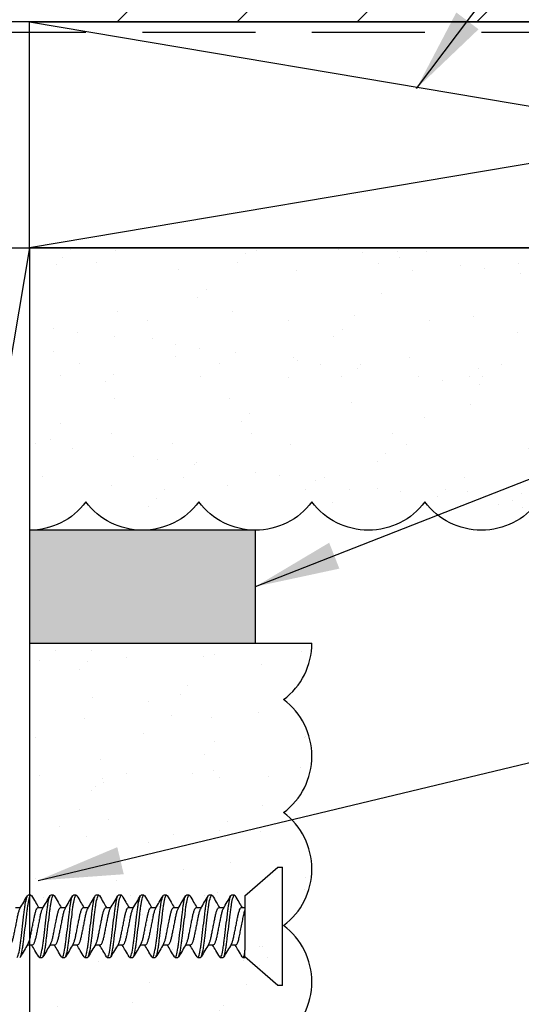
# Model space of a CAD drawing. Extents: x 2 to 27.5, y 2 to 35.
# Drawn here: x 10.6 to 11.7, y 17.4 to 19.5 of the extents above; entities that cross this region are included whole.
import ezdxf

# ---------------------------------------------------------------- set-up
doc = ezdxf.new("R2010")
doc.units = 0
doc.header["$MEASUREMENT"] = 0
doc.linetypes.add('DASHED', pattern=[0.375, 0.25, -0.125])
for name, color, linetype in [('A-ACRYTEC_PANEL', 80, 'CONTINUOUS'), ('A-DIMM', 150, 'CONTINUOUS'), ('A-FRAMING', 220, 'CONTINUOUS'), ('A-HATCH', 252, 'CONTINUOUS'), ('A-NOTES', 40, 'CONTINUOUS'), ('A-SCREW', 251, 'CONTINUOUS'), ('A-SHEETING', 7, 'CONTINUOUS'), ('A-WALL', 7, 'CONTINUOUS'), ('A-WEATHER_BARRIER', 220, 'DASHED'), ('FORMAT', 7, 'CONTINUOUS')]:
    doc.layers.add(name, color=color, linetype=linetype)
doc.styles.get("Standard").update_dxf_attribs({"font": 'arial.ttf'})
doc.dimstyles.get("Standard").update_dxf_attribs({"dimtxt": 0.25, "dimasz": 0.1875, "dimexe": 0.1, "dimexo": 0.0625, "dimgap": 0.02, "dimtad": 0, "dimdec": 0, "dimlfac": 25.4, "dimzin": 0, "dimtxsty": 'STANDARD', "dimblk": 'ARCHTICK', "dimcen": 0.09, "dimazin": 3, "dimtfac": 1, "dimtdec": 4, "dimtofl": 0, "dimtmove": 0, "dimatfit": 3, "dimtolj": 1, "dimtzin": 0})

# ---------------------------------------------------------------- blocks, each defined once
blk = doc.blocks.new('ACRY_PANEL')
at = {"layer": 'A-ACRYTEC_PANEL'}
h = blk.add_hatch(dxfattribs=at)
h.set_pattern_fill('AR-SAND', color=256, scale=0.1, style=0)
h.set_pattern_definition([(37.5, (-47.06986, -16.1094), (-0.00629934, 0.1926824), [0, -0.152, 0, -0.17, 0, -0.1625]), (7.5, (-47.06986, -16.1094), (0.1769777, 0.2822146), [0, -0.082, 0, -0.137, 0, -0.0525]), (327.5, (-47.19286, -16.1094), (0.3114142, 0.0005659), [0, -0.05, 0, -0.18, 0, -0.235]), (317.5, (-47.19286, -16.1094), (0.3006127, 0.0877676), [0, -0.025, 0, -0.118, 0, -0.135])])
edge = h.paths.add_edge_path()
edge.add_arc((0.375, 0.46875), 0.15625, 36.8699, 143.1301)
edge.add_arc((0.125, 0.46875), 0.15625, 36.8699, 143.1301)
edge.add_arc((-0.125, 0.46875), 0.15625, 36.8699, 143.1301)
edge.add_arc((-0.375, 0.46875), 0.15625, 36.8699, 143.1301)
edge.add_arc((-0.625, 0.46875), 0.15625, 36.8699, 143.1301)
edge.add_arc((-0.875, 0.46875), 0.15625, 36.8699, 143.1301)
edge.add_arc((-1.125, 0.46875), 0.15625, 36.8699, 143.1301)
edge.add_arc((-1.375, 0.46875), 0.15625, 36.8699, 143.1301)
edge.add_arc((-1.625, 0.46875), 0.15625, 36.8699, 143.1301)
edge.add_arc((-1.875, 0.46875), 0.15625, 36.8699, 143.1301)
edge.add_arc((-2.125, 0.46875), 0.15625, 36.8699, 143.1301)
edge.add_arc((-2.375, 0.46875), 0.15625, 36.8699, 143.1301)
edge.add_arc((-2.625, 0.46875), 0.15625, 36.8699, 143.1301)
edge.add_arc((-2.875, 0.46875), 0.15625, 36.8699, 143.1301)
edge.add_arc((-3.125, 0.46875), 0.15625, 36.8699, 143.1301)
edge.add_arc((-3.375, 0.46875), 0.15625, 36.8699, 143.1301)
edge.add_arc((-3.625, 0.46875), 0.15625, 36.8699, 143.1301)
edge.add_arc((-3.875, 0.46875), 0.15625, 36.8699, 143.1301)
edge.add_arc((-4.125, 0.46875), 0.15625, 36.8699, 143.1301)
edge.add_arc((-4.375, 0.46875), 0.15625, 36.8699, 143.1301)
edge.add_arc((-4.625, 0.46875), 0.15625, 36.8699, 143.1301)
edge.add_arc((-4.875, 0.46875), 0.15625, 36.8699, 143.1301)
edge.add_arc((-5.125, 0.46875), 0.15625, 36.8699, 143.1301)
edge.add_arc((-5.375, 0.46875), 0.15625, 36.8699, 143.1301)
edge.add_arc((-5.625, 0.46875), 0.15625, 36.8699, 143.1301)
edge.add_arc((-5.875, 0.46875), 0.15625, 36.8699, 90)
edge.add_line((-5.875, 0.625), (-5.875, 0))
edge.add_line((-5.875, 0), (0.5, 0))
edge.add_line((0.5, 0), (0.5, 0.5625))
at = {"layer": 'A-ACRYTEC_PANEL', "ltscale": 2}
for q in [(-5.875, 0.625), (0.5, 0)]:
    blk.add_line((-5.875, 0), q, dxfattribs=at)
at = {"layer": 'A-ACRYTEC_PANEL'}
for centre, end in [((-5.875, 0.46875), 90), ((-5.625, 0.46875), 143.1301), ((-5.375, 0.46875), 143.1301), ((-5.125, 0.46875), 143.1301), ((-4.875, 0.46875), 143.1301)]:
    blk.add_arc(centre, 0.15625, 36.8699, end, dxfattribs=at)
blk = doc.blocks.new('1IN_SCREW')
at = {"layer": 'A-SCREW', "color": 252}
for p, q in [((-0.131, -0.01), (-0.131, 0)), ((0, 0), (-0.131, 0)), ((0.131, 0), (0, 0)), ((0.131, 0), (0.131, -0.01)), ((-0.0675, -0.083), (-0.131, -0.01)), ((0.131, -0.01), (0.0675, -0.083)), ((-0.0675, -0.083), (0.0531, -0.083)), ((-0.0417, -0.0905), (-0.0417, -0.083)), ((0.069, -0.083), (0.0583, -0.083)), ((0.069, -0.0875), (0.069, -0.083)), ((-0.069, -0.1063), (-0.0674, -0.1048)), ((-0.069, -0.1063), (-0.069, -0.1125)), ((0.0417, -0.1033), (0.0417, -0.1143)), ((0.0673, -0.089), (0.069, -0.0875)), ((-0.0417, -0.1405), (-0.0417, -0.1294)), ((0.0674, -0.1389), (0.069, -0.1375)), ((0.069, -0.1375), (0.069, -0.1313)), ((-0.069, -0.1563), (-0.0673, -0.1547)), ((-0.069, -0.1563), (-0.069, -0.1625)), ((0.0417, -0.1533), (0.0417, -0.1643)), ((-0.0417, -0.1905), (-0.0417, -0.1795)), ((0.0674, -0.1889), (0.069, -0.1875)), ((0.069, -0.1875), (0.069, -0.1813)), ((-0.069, -0.2063), (-0.0673, -0.2048)), ((-0.069, -0.2063), (-0.069, -0.2125)), ((0.0417, -0.2033), (0.0417, -0.2143)), ((-0.0417, -0.2405), (-0.0417, -0.2295)), ((0.0673, -0.239), (0.069, -0.2375)), ((0.069, -0.2375), (0.069, -0.2313)), ((-0.069, -0.2563), (-0.0673, -0.2548)), ((-0.069, -0.2563), (-0.069, -0.2625)), ((0.0417, -0.2533), (0.0417, -0.2643)), ((-0.0417, -0.2905), (-0.0417, -0.2795)), ((0.069, -0.2875), (0.069, -0.2813)), ((-0.069, -0.3063), (-0.0674, -0.3049)), ((0.0417, -0.3032), (0.0417, -0.3143)), ((0.0673, -0.289), (0.069, -0.2875)), ((-0.069, -0.3063), (-0.069, -0.3125)), ((-0.0417, -0.3405), (-0.0417, -0.3295)), ((0.0673, -0.339), (0.069, -0.3375)), ((0.069, -0.3375), (0.069, -0.3313)), ((-0.069, -0.3563), (-0.0673, -0.3547)), ((-0.069, -0.3563), (-0.069, -0.3625)), ((0.0417, -0.3532), (0.0417, -0.3643)), ((-0.0417, -0.3905), (-0.0417, -0.3795)), ((0.0673, -0.389), (0.069, -0.3875)), ((0.069, -0.3875), (0.069, -0.3813)), ((-0.069, -0.4063), (-0.0673, -0.4048)), ((-0.069, -0.4063), (-0.069, -0.4125)), ((0.0417, -0.4032), (0.0417, -0.4143)), ((-0.0417, -0.4405), (-0.0417, -0.4294)), ((0.069, -0.4375), (0.069, -0.4313)), ((-0.069, -0.4563), (-0.0673, -0.4547)), ((-0.069, -0.4563), (-0.069, -0.4625)), ((0.0417, -0.4533), (0.0417, -0.4643)), ((0.0674, -0.4389), (0.069, -0.4375)), ((-0.0417, -0.4905), (-0.0417, -0.4795)), ((0.0674, -0.4889), (0.069, -0.4875)), ((0.069, -0.4875), (0.069, -0.4813)), ((-0.069, -0.5063), (-0.0674, -0.5049)), ((-0.069, -0.5063), (-0.069, -0.5125)), ((0.0417, -0.5033), (0.0417, -0.5143)), ((-0.0417, -0.5405), (-0.0417, -0.5295)), ((0.0673, -0.539), (0.069, -0.5375)), ((0.069, -0.5375), (0.069, -0.5313)), ((-0.069, -0.5563), (-0.0674, -0.5549)), ((-0.069, -0.5563), (-0.069, -0.5625)), ((0.0417, -0.5533), (0.0417, -0.5643)), ((-0.0417, -0.5905), (-0.0417, -0.5795))]:
    blk.add_line(p, q, dxfattribs=at)
for points, knots in [([(0.0417, -0.1033), (0.0417, -0.1025), (0.0411, -0.1017), (0.0383, -0.0999), (0.0362, -0.099), (0.0308, -0.0972), (0.0275, -0.0964), (0.0204, -0.0948), (0.0166, -0.0941), (0.0081, -0.0924), (0.0036, -0.0915), (-0.0055, -0.0897), (-0.01, -0.0888), (-0.0183, -0.0871), (-0.022, -0.0864), (-0.0289, -0.0848), (-0.032, -0.0839), (-0.0346, -0.083)], [0, 0, 0, 0, 0.125, 0.125, 0.25, 0.25, 0.375, 0.375, 0.5, 0.5, 0.625, 0.625, 0.75, 0.75, 0.875, 0.875, 1, 1, 1, 1]), ([(0.069, -0.0875), (0.069, -0.0869), (0.0682, -0.0861), (0.0646, -0.0846), (0.0619, -0.0838), (0.0583, -0.083)], [0, 0, 0, 0, 0.5, 0.5, 1, 1, 1, 1]), ([(0.069, -0.1313), (0.069, -0.1303), (0.0673, -0.1293), (0.0603, -0.1271), (0.055, -0.1259), (0.0453, -0.1244), (0.0418, -0.1239), (0.0345, -0.1229), (0.0308, -0.1225), (0.0185, -0.121), (0.0092, -0.1199), (-0.0092, -0.1176), (-0.0185, -0.1165), (-0.0308, -0.115), (-0.0345, -0.1146), (-0.0418, -0.1136), (-0.0453, -0.1131), (-0.055, -0.1116), (-0.0603, -0.1104), (-0.0673, -0.1082), (-0.069, -0.1072), (-0.069, -0.1063)], [0, 0, 0, 0, 0.125, 0.125, 0.25, 0.25, 0.3125, 0.3125, 0.375, 0.375, 0.5, 0.5, 0.625, 0.625, 0.6875, 0.6875, 0.75, 0.75, 0.875, 0.875, 1, 1, 1, 1]), ([(-0.0678, -0.1049), (-0.0631, -0.1021), (-0.0544, -0.0969), (-0.0457, -0.0917), (-0.0417, -0.0893)], [0, 0, 0, 0, 0.537499, 1, 1, 1, 1]), ([(0.0397, -0.1132), (0.0387, -0.1126), (0.0364, -0.1112), (0.0298, -0.1091), (0.0211, -0.1072), (0.011, -0.1052), (0, -0.103), (-0.011, -0.1008), (-0.0211, -0.0988), (-0.0298, -0.0969), (-0.0365, -0.0947), (-0.0409, -0.0925), (-0.0415, -0.0911), (-0.0417, -0.0905)], [0, 0, 0, 0, 0.079876, 0.173599, 0.263901, 0.354203, 0.447926, 0.541648, 0.63195, 0.722253, 0.815975, 0.909698, 1, 1, 1, 1]), ([(0.0677, -0.089), (0.063, -0.0917), (0.0543, -0.0969), (0.0457, -0.1021), (0.0417, -0.1045)], [0, 0, 0, 0, 0.538183, 1, 1, 1, 1]), ([(0.069, -0.1375), (0.069, -0.1366), (0.0673, -0.1355), (0.0603, -0.1333), (0.055, -0.1322), (0.0453, -0.1306), (0.0418, -0.1301), (0.0345, -0.1292), (0.0308, -0.1287), (0.0185, -0.1272), (0.0092, -0.1261), (-0.0092, -0.1239), (-0.0185, -0.1228), (-0.0308, -0.1213), (-0.0345, -0.1208), (-0.0418, -0.1199), (-0.0453, -0.1194), (-0.055, -0.1178), (-0.0603, -0.1167), (-0.0673, -0.1145), (-0.069, -0.1134), (-0.069, -0.1125)], [0, 0, 0, 0, 0.125, 0.125, 0.25, 0.25, 0.3125, 0.3125, 0.375, 0.375, 0.5, 0.5, 0.625, 0.625, 0.6875, 0.6875, 0.75, 0.75, 0.875, 0.875, 1, 1, 1, 1]), ([(-0.0399, -0.1305), (-0.0445, -0.1278), (-0.0538, -0.1222), (-0.0631, -0.1167), (-0.0678, -0.1139)], [0, 0, 0, 0, 0.498015, 1, 1, 1, 1]), ([(-0.0398, -0.1305), (-0.0387, -0.1311), (-0.0364, -0.1325), (-0.0298, -0.1346), (-0.0211, -0.1366), (-0.011, -0.1385), (0, -0.1408), (0.011, -0.143), (0.0211, -0.1449), (0.0298, -0.1469), (0.0365, -0.1491), (0.0409, -0.1513), (0.0415, -0.1526), (0.0417, -0.1533)], [0, 0, 0, 0, 0.081464, 0.175025, 0.265172, 0.355318, 0.448879, 0.54244, 0.632586, 0.722732, 0.816293, 0.909854, 1, 1, 1, 1]), ([(0.0398, -0.1132), (0.0444, -0.1159), (0.0537, -0.1215), (0.063, -0.127), (0.0677, -0.1298)], [0, 0, 0, 0, 0.4981559, 1, 1, 1, 1]), ([(-0.0677, -0.1548), (-0.063, -0.152), (-0.0543, -0.1469), (-0.0456, -0.1417), (-0.0417, -0.1393)], [0, 0, 0, 0, 0.545721, 1, 1, 1, 1]), ([(0.0395, -0.1631), (0.0385, -0.1625), (0.0363, -0.1612), (0.0298, -0.1591), (0.0211, -0.1572), (0.011, -0.1552), (0, -0.153), (-0.011, -0.1508), (-0.0211, -0.1488), (-0.0298, -0.1469), (-0.0365, -0.1447), (-0.0409, -0.1425), (-0.0415, -0.1411), (-0.0417, -0.1405)], [0, 0, 0, 0, 0.074486, 0.168758, 0.259589, 0.35042, 0.444692, 0.538963, 0.629795, 0.720626, 0.814897, 0.909169, 1, 1, 1, 1]), ([(0.0679, -0.1388), (0.0632, -0.1416), (0.0544, -0.1468), (0.0457, -0.152), (0.0417, -0.1544)], [0, 0, 0, 0, 0.538006, 1, 1, 1, 1]), ([(0.069, -0.1813), (0.069, -0.1803), (0.0673, -0.1793), (0.0603, -0.1771), (0.055, -0.1759), (0.0453, -0.1744), (0.0418, -0.1739), (0.0345, -0.1729), (0.0308, -0.1725), (0.0185, -0.171), (0.0092, -0.1699), (-0.0092, -0.1676), (-0.0185, -0.1665), (-0.0308, -0.165), (-0.0345, -0.1646), (-0.0418, -0.1636), (-0.0453, -0.1631), (-0.055, -0.1616), (-0.0603, -0.1604), (-0.0673, -0.1582), (-0.069, -0.1572), (-0.069, -0.1563)], [0, 0, 0, 0, 0.125, 0.125, 0.25, 0.25, 0.3125, 0.3125, 0.375, 0.375, 0.5, 0.5, 0.625, 0.625, 0.6875, 0.6875, 0.75, 0.75, 0.875, 0.875, 1, 1, 1, 1]), ([(0.069, -0.1875), (0.069, -0.1866), (0.0673, -0.1855), (0.0603, -0.1833), (0.055, -0.1822), (0.0453, -0.1806), (0.0418, -0.1801), (0.0345, -0.1792), (0.0308, -0.1787), (0.0185, -0.1772), (0.0092, -0.1761), (-0.0092, -0.1739), (-0.0185, -0.1728), (-0.0308, -0.1713), (-0.0345, -0.1708), (-0.0418, -0.1699), (-0.0453, -0.1694), (-0.055, -0.1678), (-0.0603, -0.1667), (-0.0673, -0.1645), (-0.069, -0.1634), (-0.069, -0.1625)], [0, 0, 0, 0, 0.125, 0.125, 0.25, 0.25, 0.3125, 0.3125, 0.375, 0.375, 0.5, 0.5, 0.625, 0.625, 0.6875, 0.6875, 0.75, 0.75, 0.875, 0.875, 1, 1, 1, 1]), ([(-0.0398, -0.1806), (-0.0444, -0.1778), (-0.0538, -0.1722), (-0.0632, -0.1666), (-0.0679, -0.1638)], [0, 0, 0, 0, 0.497213, 1, 1, 1, 1]), ([(0.0396, -0.163), (0.0443, -0.1658), (0.0536, -0.1715), (0.063, -0.177), (0.0678, -0.1798)], [0, 0, 0, 0, 0.497298, 1, 1, 1, 1]), ([(-0.0677, -0.2048), (-0.063, -0.202), (-0.0543, -0.1969), (-0.0457, -0.1917), (-0.0417, -0.1893)], [0, 0, 0, 0, 0.541764, 1, 1, 1, 1]), ([(0.0394, -0.213), (0.0384, -0.2125), (0.0362, -0.2112), (0.0298, -0.2091), (0.0211, -0.2072), (0.011, -0.2052), (0, -0.203), (-0.011, -0.2008), (-0.0211, -0.1988), (-0.0298, -0.1969), (-0.0365, -0.1947), (-0.0409, -0.1925), (-0.0415, -0.1911), (-0.0417, -0.1905)], [0, 0, 0, 0, 0.073262, 0.167658, 0.25861, 0.349561, 0.443957, 0.538354, 0.629305, 0.720256, 0.814653, 0.909049, 1, 1, 1, 1]), ([(-0.0397, -0.1806), (-0.0386, -0.1812), (-0.0364, -0.1825), (-0.0298, -0.1846), (-0.0211, -0.1866), (-0.011, -0.1885), (0, -0.1907), (0.011, -0.193), (0.0211, -0.1949), (0.0298, -0.1969), (0.0365, -0.1991), (0.0409, -0.2013), (0.0415, -0.2026), (0.0417, -0.2033)], [0, 0, 0, 0, 0.0786009, 0.1724533, 0.2628807, 0.3533081, 0.4471606, 0.541013, 0.6314404, 0.7218677, 0.8157201, 0.9095728, 1, 1, 1, 1]), ([(0.0679, -0.1888), (0.0632, -0.1916), (0.0544, -0.1968), (0.0457, -0.202), (0.0417, -0.2045)], [0, 0, 0, 0, 0.542796, 1, 1, 1, 1]), ([(0.069, -0.2313), (0.069, -0.2303), (0.0673, -0.2293), (0.0603, -0.2271), (0.055, -0.2259), (0.0453, -0.2244), (0.0418, -0.2239), (0.0345, -0.2229), (0.0308, -0.2225), (0.0185, -0.221), (0.0092, -0.2199), (-0.0092, -0.2176), (-0.0185, -0.2165), (-0.0308, -0.215), (-0.0345, -0.2146), (-0.0418, -0.2136), (-0.0453, -0.2131), (-0.055, -0.2116), (-0.0603, -0.2104), (-0.0673, -0.2082), (-0.069, -0.2072), (-0.069, -0.2063)], [0, 0, 0, 0, 0.125, 0.125, 0.25, 0.25, 0.3125, 0.3125, 0.375, 0.375, 0.5, 0.5, 0.625, 0.625, 0.6875, 0.6875, 0.75, 0.75, 0.875, 0.875, 1, 1, 1, 1]), ([(0.069, -0.2375), (0.069, -0.2366), (0.0673, -0.2355), (0.0603, -0.2333), (0.055, -0.2322), (0.0453, -0.2306), (0.0418, -0.2301), (0.0345, -0.2292), (0.0308, -0.2287), (0.0185, -0.2272), (0.0092, -0.2261), (-0.0092, -0.2239), (-0.0185, -0.2228), (-0.0308, -0.2213), (-0.0345, -0.2208), (-0.0418, -0.2199), (-0.0453, -0.2194), (-0.055, -0.2178), (-0.0603, -0.2167), (-0.0673, -0.2145), (-0.069, -0.2134), (-0.069, -0.2125)], [0, 0, 0, 0, 0.125, 0.125, 0.25, 0.25, 0.3125, 0.3125, 0.375, 0.375, 0.5, 0.5, 0.625, 0.625, 0.6875, 0.6875, 0.75, 0.75, 0.875, 0.875, 1, 1, 1, 1]), ([(-0.0395, -0.2308), (-0.0442, -0.2279), (-0.0536, -0.2223), (-0.0631, -0.2167), (-0.0679, -0.2139)], [0, 0, 0, 0, 0.496719, 1, 1, 1, 1]), ([(0.0396, -0.213), (0.0442, -0.2158), (0.0536, -0.2214), (0.063, -0.227), (0.0677, -0.2298)], [0, 0, 0, 0, 0.4973853, 1, 1, 1, 1]), ([(-0.0678, -0.2548), (-0.063, -0.252), (-0.0543, -0.2469), (-0.0457, -0.2417), (-0.0417, -0.2393)], [0, 0, 0, 0, 0.5457968, 1, 1, 1, 1]), ([(-0.0393, -0.2307), (-0.0384, -0.2313), (-0.0362, -0.2326), (-0.0298, -0.2346), (-0.0211, -0.2366), (-0.011, -0.2385), (0, -0.2407), (0.011, -0.243), (0.0211, -0.2449), (0.0298, -0.2469), (0.0365, -0.2491), (0.0409, -0.2513), (0.0415, -0.2526), (0.0417, -0.2533)], [0, 0, 0, 0, 0.072062, 0.166581, 0.25765, 0.348719, 0.443237, 0.537756, 0.628825, 0.719894, 0.814412, 0.908931, 1, 1, 1, 1]), ([(0.0677, -0.239), (0.063, -0.2418), (0.0543, -0.2469), (0.0456, -0.2521), (0.0417, -0.2545)], [0, 0, 0, 0, 0.545378, 1, 1, 1, 1]), ([(0.069, -0.2813), (0.069, -0.2803), (0.0673, -0.2793), (0.0603, -0.2771), (0.055, -0.2759), (0.0453, -0.2744), (0.0418, -0.2739), (0.0345, -0.2729), (0.0308, -0.2725), (0.0185, -0.271), (0.0092, -0.2699), (-0.0092, -0.2676), (-0.0185, -0.2665), (-0.0308, -0.265), (-0.0345, -0.2646), (-0.0418, -0.2636), (-0.0453, -0.2631), (-0.055, -0.2616), (-0.0603, -0.2604), (-0.0673, -0.2582), (-0.069, -0.2572), (-0.069, -0.2563)], [0, 0, 0, 0, 0.125, 0.125, 0.25, 0.25, 0.3125, 0.3125, 0.375, 0.375, 0.5, 0.5, 0.625, 0.625, 0.6875, 0.6875, 0.75, 0.75, 0.875, 0.875, 1, 1, 1, 1]), ([(0.0395, -0.2631), (0.0385, -0.2625), (0.0363, -0.2612), (0.0298, -0.2591), (0.0211, -0.2572), (0.011, -0.2552), (0, -0.253), (-0.011, -0.2508), (-0.0211, -0.2488), (-0.0298, -0.2469), (-0.0365, -0.2447), (-0.0409, -0.2425), (-0.0415, -0.2411), (-0.0417, -0.2405)], [0, 0, 0, 0, 0.074571, 0.168834, 0.259657, 0.35048, 0.444743, 0.539006, 0.629829, 0.720651, 0.814914, 0.909177, 1, 1, 1, 1]), ([(0.069, -0.2875), (0.069, -0.2866), (0.0673, -0.2855), (0.0603, -0.2833), (0.055, -0.2822), (0.0453, -0.2806), (0.0418, -0.2801), (0.0345, -0.2792), (0.0308, -0.2787), (0.0185, -0.2772), (0.0092, -0.2761), (-0.0092, -0.2739), (-0.0185, -0.2728), (-0.0308, -0.2713), (-0.0345, -0.2708), (-0.0418, -0.2699), (-0.0453, -0.2694), (-0.055, -0.2678), (-0.0603, -0.2667), (-0.0673, -0.2645), (-0.069, -0.2634), (-0.069, -0.2625)], [0, 0, 0, 0, 0.125, 0.125, 0.25, 0.25, 0.3125, 0.3125, 0.375, 0.375, 0.5, 0.5, 0.625, 0.625, 0.6875, 0.6875, 0.75, 0.75, 0.875, 0.875, 1, 1, 1, 1]), ([(-0.0396, -0.2807), (-0.0442, -0.2779), (-0.0536, -0.2723), (-0.063, -0.2668), (-0.0677, -0.264)], [0, 0, 0, 0, 0.497406, 1, 1, 1, 1]), ([(-0.0394, -0.2807), (-0.0384, -0.2813), (-0.0362, -0.2826), (-0.0298, -0.2846), (-0.0211, -0.2866), (-0.011, -0.2885), (0, -0.2907), (0.011, -0.293), (0.0211, -0.2949), (0.0298, -0.2969), (0.0365, -0.2991), (0.0409, -0.3013), (0.0415, -0.3026), (0.0417, -0.3032)], [0, 0, 0, 0, 0.073469, 0.167844, 0.258775, 0.349706, 0.444081, 0.538457, 0.629388, 0.720319, 0.814694, 0.909069, 1, 1, 1, 1]), ([(0.0396, -0.263), (0.0443, -0.2659), (0.0537, -0.2715), (0.0632, -0.2771), (0.0679, -0.2799)], [0, 0, 0, 0, 0.496856, 1, 1, 1, 1]), ([(-0.0679, -0.3049), (-0.0632, -0.3021), (-0.0545, -0.297), (-0.0457, -0.2917), (-0.0417, -0.2893)], [0, 0, 0, 0, 0.539836, 1, 1, 1, 1]), ([(0.0398, -0.3132), (0.0387, -0.3126), (0.0364, -0.3112), (0.0298, -0.3091), (0.0211, -0.3072), (0.011, -0.3052), (0, -0.303), (-0.011, -0.3008), (-0.0211, -0.2988), (-0.0298, -0.2969), (-0.0365, -0.2947), (-0.0409, -0.2925), (-0.0415, -0.2911), (-0.0417, -0.2905)], [0, 0, 0, 0, 0.081149, 0.174742, 0.264919, 0.355097, 0.44869, 0.542282, 0.63246, 0.722637, 0.81623, 0.909823, 1, 1, 1, 1]), ([(0.0677, -0.289), (0.063, -0.2917), (0.0543, -0.2969), (0.0457, -0.3021), (0.0417, -0.3045)], [0, 0, 0, 0, 0.54217, 1, 1, 1, 1]), ([(0.069, -0.3313), (0.069, -0.3303), (0.0673, -0.3293), (0.0603, -0.3271), (0.055, -0.3259), (0.0453, -0.3244), (0.0418, -0.3239), (0.0345, -0.3229), (0.0308, -0.3225), (0.0185, -0.321), (0.0092, -0.3199), (-0.0092, -0.3176), (-0.0185, -0.3165), (-0.0308, -0.315), (-0.0345, -0.3146), (-0.0418, -0.3136), (-0.0453, -0.3131), (-0.055, -0.3116), (-0.0603, -0.3104), (-0.0673, -0.3082), (-0.069, -0.3072), (-0.069, -0.3063)], [0, 0, 0, 0, 0.125, 0.125, 0.25, 0.25, 0.3125, 0.3125, 0.375, 0.375, 0.5, 0.5, 0.625, 0.625, 0.6875, 0.6875, 0.75, 0.75, 0.875, 0.875, 1, 1, 1, 1]), ([(0.069, -0.3375), (0.069, -0.3366), (0.0673, -0.3355), (0.0603, -0.3333), (0.055, -0.3322), (0.0453, -0.3306), (0.0418, -0.3301), (0.0345, -0.3292), (0.0308, -0.3287), (0.0185, -0.3272), (0.0092, -0.3261), (-0.0092, -0.3239), (-0.0185, -0.3228), (-0.0308, -0.3213), (-0.0345, -0.3208), (-0.0418, -0.3199), (-0.0453, -0.3194), (-0.055, -0.3178), (-0.0603, -0.3167), (-0.0673, -0.3145), (-0.069, -0.3134), (-0.069, -0.3125)], [0, 0, 0, 0, 0.125, 0.125, 0.25, 0.25, 0.3125, 0.3125, 0.375, 0.375, 0.5, 0.5, 0.625, 0.625, 0.6875, 0.6875, 0.75, 0.75, 0.875, 0.875, 1, 1, 1, 1]), ([(-0.0397, -0.3307), (-0.0443, -0.3279), (-0.0537, -0.3222), (-0.0631, -0.3167), (-0.0678, -0.3139)], [0, 0, 0, 0, 0.4974961, 1, 1, 1, 1]), ([(0.0399, -0.3132), (0.0445, -0.316), (0.0538, -0.3216), (0.0632, -0.3271), (0.0679, -0.3299)], [0, 0, 0, 0, 0.497804, 1, 1, 1, 1]), ([(-0.0677, -0.3548), (-0.063, -0.352), (-0.0543, -0.3469), (-0.0457, -0.3417), (-0.0417, -0.3393)], [0, 0, 0, 0, 0.538007, 1, 1, 1, 1]), ([(0.0393, -0.363), (0.0384, -0.3624), (0.0362, -0.3612), (0.0297, -0.3591), (0.0211, -0.3572), (0.011, -0.3552), (0, -0.353), (-0.011, -0.3508), (-0.0211, -0.3488), (-0.0298, -0.3469), (-0.0365, -0.3447), (-0.0409, -0.3425), (-0.0415, -0.3411), (-0.0417, -0.3405)], [0, 0, 0, 0, 0.0715524, 0.1661228, 0.2572419, 0.3483609, 0.4429315, 0.5375019, 0.628621, 0.71974, 0.8143105, 0.908881, 1, 1, 1, 1]), ([(-0.0396, -0.3306), (-0.0386, -0.3312), (-0.0363, -0.3325), (-0.0298, -0.3346), (-0.0211, -0.3366), (-0.011, -0.3385), (0, -0.3407), (0.011, -0.343), (0.0211, -0.3449), (0.0298, -0.3469), (0.0365, -0.3491), (0.0409, -0.3513), (0.0415, -0.3526), (0.0417, -0.3532)], [0, 0, 0, 0, 0.076447, 0.170519, 0.261158, 0.351796, 0.445868, 0.53994, 0.630579, 0.721218, 0.81529, 0.909361, 1, 1, 1, 1]), ([(0.0678, -0.3389), (0.063, -0.3417), (0.0543, -0.3469), (0.0457, -0.3521), (0.0417, -0.3545)], [0, 0, 0, 0, 0.544445, 1, 1, 1, 1]), ([(0.069, -0.3813), (0.069, -0.3803), (0.0673, -0.3793), (0.0603, -0.3771), (0.055, -0.3759), (0.0453, -0.3744), (0.0418, -0.3739), (0.0345, -0.3729), (0.0308, -0.3725), (0.0185, -0.371), (0.0092, -0.3699), (-0.0092, -0.3676), (-0.0185, -0.3665), (-0.0308, -0.365), (-0.0345, -0.3646), (-0.0418, -0.3636), (-0.0453, -0.3631), (-0.055, -0.3616), (-0.0603, -0.3604), (-0.0673, -0.3582), (-0.069, -0.3572), (-0.069, -0.3563)], [0, 0, 0, 0, 0.125, 0.125, 0.25, 0.25, 0.3125, 0.3125, 0.375, 0.375, 0.5, 0.5, 0.625, 0.625, 0.6875, 0.6875, 0.75, 0.75, 0.875, 0.875, 1, 1, 1, 1]), ([(0.069, -0.3875), (0.069, -0.3866), (0.0673, -0.3855), (0.0603, -0.3833), (0.055, -0.3822), (0.0453, -0.3806), (0.0418, -0.3801), (0.0345, -0.3792), (0.0308, -0.3787), (0.0185, -0.3772), (0.0092, -0.3761), (-0.0092, -0.3739), (-0.0185, -0.3728), (-0.0308, -0.3713), (-0.0345, -0.3708), (-0.0418, -0.3699), (-0.0453, -0.3694), (-0.055, -0.3678), (-0.0603, -0.3667), (-0.0673, -0.3645), (-0.069, -0.3634), (-0.069, -0.3625)], [0, 0, 0, 0, 0.125, 0.125, 0.25, 0.25, 0.3125, 0.3125, 0.375, 0.375, 0.5, 0.5, 0.625, 0.625, 0.6875, 0.6875, 0.75, 0.75, 0.875, 0.875, 1, 1, 1, 1]), ([(-0.0395, -0.3808), (-0.0442, -0.378), (-0.0535, -0.3723), (-0.063, -0.3668), (-0.0677, -0.364)], [0, 0, 0, 0, 0.497168, 1, 1, 1, 1]), ([(0.0395, -0.363), (0.0442, -0.3658), (0.0535, -0.3714), (0.0629, -0.377), (0.0677, -0.3798)], [0, 0, 0, 0, 0.497182, 1, 1, 1, 1]), ([(-0.0678, -0.4048), (-0.063, -0.402), (-0.0543, -0.3969), (-0.0457, -0.3917), (-0.0417, -0.3893)], [0, 0, 0, 0, 0.543975, 1, 1, 1, 1]), ([(0.0396, -0.4131), (0.0386, -0.4125), (0.0363, -0.4112), (0.0298, -0.4091), (0.0211, -0.4072), (0.011, -0.4052), (0, -0.403), (-0.011, -0.4008), (-0.0211, -0.3988), (-0.0298, -0.3969), (-0.0365, -0.3947), (-0.0409, -0.3925), (-0.0415, -0.3911), (-0.0417, -0.3905)], [0, 0, 0, 0, 0.076543, 0.170605, 0.261234, 0.351863, 0.445926, 0.539988, 0.630617, 0.721246, 0.815308, 0.909371, 1, 1, 1, 1]), ([(-0.0393, -0.3808), (-0.0384, -0.3813), (-0.0362, -0.3826), (-0.0298, -0.3846), (-0.0211, -0.3866), (-0.011, -0.3885), (0, -0.3907), (0.011, -0.393), (0.0211, -0.3949), (0.0298, -0.3969), (0.0365, -0.3991), (0.0409, -0.4013), (0.0415, -0.4026), (0.0417, -0.4032)], [0, 0, 0, 0, 0.071591, 0.166157, 0.257273, 0.348388, 0.442954, 0.537521, 0.628636, 0.719752, 0.814318, 0.908885, 1, 1, 1, 1]), ([(0.0677, -0.389), (0.0629, -0.3918), (0.0543, -0.3969), (0.0456, -0.4021), (0.0417, -0.4045)], [0, 0, 0, 0, 0.54523, 1, 1, 1, 1]), ([(0.069, -0.4313), (0.069, -0.4303), (0.0673, -0.4293), (0.0603, -0.4271), (0.055, -0.4259), (0.0453, -0.4244), (0.0418, -0.4239), (0.0345, -0.4229), (0.0308, -0.4225), (0.0185, -0.421), (0.0092, -0.4199), (-0.0092, -0.4176), (-0.0185, -0.4165), (-0.0308, -0.415), (-0.0345, -0.4146), (-0.0418, -0.4136), (-0.0453, -0.4131), (-0.055, -0.4116), (-0.0603, -0.4104), (-0.0673, -0.4082), (-0.069, -0.4072), (-0.069, -0.4063)], [0, 0, 0, 0, 0.125, 0.125, 0.25, 0.25, 0.3125, 0.3125, 0.375, 0.375, 0.5, 0.5, 0.625, 0.625, 0.6875, 0.6875, 0.75, 0.75, 0.875, 0.875, 1, 1, 1, 1]), ([(0.069, -0.4375), (0.069, -0.4366), (0.0673, -0.4355), (0.0603, -0.4333), (0.055, -0.4322), (0.0453, -0.4306), (0.0418, -0.4301), (0.0345, -0.4292), (0.0308, -0.4287), (0.0185, -0.4272), (0.0092, -0.4261), (-0.0092, -0.4239), (-0.0185, -0.4228), (-0.0308, -0.4213), (-0.0345, -0.4208), (-0.0418, -0.4199), (-0.0453, -0.4194), (-0.055, -0.4178), (-0.0603, -0.4167), (-0.0673, -0.4145), (-0.069, -0.4134), (-0.069, -0.4125)], [0, 0, 0, 0, 0.125, 0.125, 0.25, 0.25, 0.3125, 0.3125, 0.375, 0.375, 0.5, 0.5, 0.625, 0.625, 0.6875, 0.6875, 0.75, 0.75, 0.875, 0.875, 1, 1, 1, 1]), ([(-0.0399, -0.4305), (-0.0445, -0.4278), (-0.0537, -0.4222), (-0.063, -0.4167), (-0.0677, -0.414)], [0, 0, 0, 0, 0.498148, 1, 1, 1, 1]), ([(0.0397, -0.4131), (0.0443, -0.4159), (0.0536, -0.4215), (0.063, -0.427), (0.0677, -0.4298)], [0, 0, 0, 0, 0.497607, 1, 1, 1, 1]), ([(-0.0398, -0.4305), (-0.0387, -0.4311), (-0.0364, -0.4325), (-0.0298, -0.4346), (-0.0211, -0.4366), (-0.011, -0.4385), (0, -0.4407), (0.011, -0.443), (0.0211, -0.4449), (0.0298, -0.4469), (0.0365, -0.4491), (0.0409, -0.4513), (0.0415, -0.4526), (0.0417, -0.4533)], [0, 0, 0, 0, 0.081225, 0.174811, 0.26498, 0.35515, 0.448735, 0.54232, 0.63249, 0.72266, 0.816245, 0.90983, 1, 1, 1, 1]), ([(0.069, -0.4813), (0.069, -0.4803), (0.0673, -0.4793), (0.0603, -0.4771), (0.055, -0.4759), (0.0453, -0.4744), (0.0418, -0.4739), (0.0345, -0.4729), (0.0308, -0.4725), (0.0185, -0.471), (0.0092, -0.4699), (-0.0092, -0.4676), (-0.0185, -0.4665), (-0.0308, -0.465), (-0.0345, -0.4646), (-0.0418, -0.4636), (-0.0453, -0.4631), (-0.055, -0.4616), (-0.0603, -0.4604), (-0.0673, -0.4582), (-0.069, -0.4572), (-0.069, -0.4563)], [0, 0, 0, 0, 0.125, 0.125, 0.25, 0.25, 0.3125, 0.3125, 0.375, 0.375, 0.5, 0.5, 0.625, 0.625, 0.6875, 0.6875, 0.75, 0.75, 0.875, 0.875, 1, 1, 1, 1]), ([(-0.0677, -0.4548), (-0.063, -0.452), (-0.0543, -0.4469), (-0.0457, -0.4417), (-0.0417, -0.4393)], [0, 0, 0, 0, 0.543839, 1, 1, 1, 1]), ([(0.0393, -0.463), (0.0384, -0.4624), (0.0362, -0.4612), (0.0297, -0.4591), (0.0211, -0.4572), (0.011, -0.4552), (0, -0.453), (-0.011, -0.4508), (-0.0211, -0.4488), (-0.0298, -0.4469), (-0.0365, -0.4447), (-0.0409, -0.4425), (-0.0415, -0.4411), (-0.0417, -0.4405)], [0, 0, 0, 0, 0.071831, 0.166373, 0.257465, 0.348557, 0.443099, 0.537641, 0.628733, 0.719824, 0.814366, 0.908908, 1, 1, 1, 1]), ([(0.0679, -0.4389), (0.0632, -0.4416), (0.0544, -0.4468), (0.0457, -0.452), (0.0417, -0.4544)], [0, 0, 0, 0, 0.5375874, 1, 1, 1, 1]), ([(0.069, -0.4875), (0.069, -0.4866), (0.0673, -0.4855), (0.0603, -0.4833), (0.055, -0.4822), (0.0453, -0.4806), (0.0418, -0.4801), (0.0345, -0.4792), (0.0308, -0.4787), (0.0185, -0.4772), (0.0092, -0.4761), (-0.0092, -0.4739), (-0.0185, -0.4728), (-0.0308, -0.4713), (-0.0345, -0.4708), (-0.0418, -0.4699), (-0.0453, -0.4694), (-0.055, -0.4678), (-0.0603, -0.4667), (-0.0673, -0.4645), (-0.069, -0.4634), (-0.069, -0.4625)], [0, 0, 0, 0, 0.125, 0.125, 0.25, 0.25, 0.3125, 0.3125, 0.375, 0.375, 0.5, 0.5, 0.625, 0.625, 0.6875, 0.6875, 0.75, 0.75, 0.875, 0.875, 1, 1, 1, 1]), ([(-0.0398, -0.4806), (-0.0445, -0.4778), (-0.0538, -0.4721), (-0.0632, -0.4666), (-0.0679, -0.4638)], [0, 0, 0, 0, 0.497346, 1, 1, 1, 1]), ([(0.0395, -0.463), (0.0442, -0.4658), (0.0535, -0.4714), (0.063, -0.477), (0.0677, -0.4798)], [0, 0, 0, 0, 0.4971681, 1, 1, 1, 1]), ([(-0.0679, -0.5049), (-0.0631, -0.5021), (-0.0544, -0.497), (-0.0457, -0.4917), (-0.0417, -0.4893)], [0, 0, 0, 0, 0.5441284, 1, 1, 1, 1]), ([(0.0396, -0.5132), (0.0386, -0.5126), (0.0363, -0.5112), (0.0298, -0.5091), (0.0211, -0.5072), (0.011, -0.5052), (0, -0.503), (-0.011, -0.5008), (-0.0211, -0.4988), (-0.0298, -0.4969), (-0.0365, -0.4947), (-0.0409, -0.4925), (-0.0415, -0.4911), (-0.0417, -0.4905)], [0, 0, 0, 0, 0.078125, 0.172026, 0.2625, 0.352974, 0.446875, 0.540776, 0.63125, 0.721724, 0.815625, 0.909526, 1, 1, 1, 1]), ([(-0.0397, -0.4806), (-0.0387, -0.4812), (-0.0364, -0.4825), (-0.0298, -0.4846), (-0.0211, -0.4866), (-0.011, -0.4885), (0, -0.4907), (0.011, -0.493), (0.0211, -0.4949), (0.0298, -0.4969), (0.0365, -0.4991), (0.0409, -0.5013), (0.0415, -0.5026), (0.0417, -0.5033)], [0, 0, 0, 0, 0.079529, 0.173287, 0.263623, 0.35396, 0.447717, 0.541475, 0.631812, 0.722148, 0.815906, 0.909664, 1, 1, 1, 1]), ([(0.0679, -0.4888), (0.0632, -0.4916), (0.0545, -0.4968), (0.0457, -0.502), (0.0417, -0.5045)], [0, 0, 0, 0, 0.541789, 1, 1, 1, 1]), ([(0.069, -0.5313), (0.069, -0.5303), (0.0673, -0.5293), (0.0603, -0.5271), (0.055, -0.5259), (0.0453, -0.5244), (0.0418, -0.5239), (0.0345, -0.5229), (0.0308, -0.5225), (0.0185, -0.521), (0.0092, -0.5199), (-0.0092, -0.5176), (-0.0185, -0.5165), (-0.0308, -0.515), (-0.0345, -0.5146), (-0.0418, -0.5136), (-0.0453, -0.5131), (-0.055, -0.5116), (-0.0603, -0.5104), (-0.0673, -0.5082), (-0.069, -0.5072), (-0.069, -0.5063)], [0, 0, 0, 0, 0.125, 0.125, 0.25, 0.25, 0.3125, 0.3125, 0.375, 0.375, 0.5, 0.5, 0.625, 0.625, 0.6875, 0.6875, 0.75, 0.75, 0.875, 0.875, 1, 1, 1, 1]), ([(0.069, -0.5375), (0.069, -0.5366), (0.0673, -0.5355), (0.0603, -0.5333), (0.055, -0.5322), (0.0453, -0.5306), (0.0418, -0.5301), (0.0345, -0.5292), (0.0308, -0.5287), (0.0185, -0.5272), (0.0092, -0.5261), (-0.0092, -0.5239), (-0.0185, -0.5228), (-0.0308, -0.5213), (-0.0345, -0.5208), (-0.0418, -0.5199), (-0.0453, -0.5194), (-0.055, -0.5178), (-0.0603, -0.5167), (-0.0673, -0.5145), (-0.069, -0.5134), (-0.069, -0.5125)], [0, 0, 0, 0, 0.125, 0.125, 0.25, 0.25, 0.3125, 0.3125, 0.375, 0.375, 0.5, 0.5, 0.625, 0.625, 0.6875, 0.6875, 0.75, 0.75, 0.875, 0.875, 1, 1, 1, 1]), ([(-0.0396, -0.5308), (-0.0443, -0.5279), (-0.0537, -0.5222), (-0.0631, -0.5167), (-0.0679, -0.5139)], [0, 0, 0, 0, 0.496759, 1, 1, 1, 1]), ([(0.0398, -0.5131), (0.0444, -0.5159), (0.0538, -0.5216), (0.0632, -0.5271), (0.0679, -0.5299)], [0, 0, 0, 0, 0.497184, 1, 1, 1, 1]), ([(-0.0679, -0.5549), (-0.0632, -0.5521), (-0.0544, -0.547), (-0.0457, -0.5417), (-0.0417, -0.5393)], [0, 0, 0, 0, 0.537873, 1, 1, 1, 1]), ([(0.0398, -0.5632), (0.0387, -0.5626), (0.0364, -0.5612), (0.0298, -0.5591), (0.0211, -0.5572), (0.011, -0.5552), (0, -0.553), (-0.011, -0.5508), (-0.0211, -0.5488), (-0.0298, -0.5469), (-0.0365, -0.5447), (-0.0409, -0.5425), (-0.0415, -0.5411), (-0.0417, -0.5405)], [0, 0, 0, 0, 0.08074, 0.174375, 0.264592, 0.354809, 0.448444, 0.542079, 0.632296, 0.722513, 0.816148, 0.909783, 1, 1, 1, 1]), ([(-0.0394, -0.5307), (-0.0384, -0.5313), (-0.0362, -0.5326), (-0.0298, -0.5346), (-0.0211, -0.5366), (-0.011, -0.5385), (0, -0.5407), (0.011, -0.543), (0.0211, -0.5449), (0.0298, -0.5469), (0.0365, -0.5491), (0.0409, -0.5513), (0.0415, -0.5526), (0.0417, -0.5533)], [0, 0, 0, 0, 0.073149, 0.167557, 0.258519, 0.349482, 0.44389, 0.538297, 0.62926, 0.720222, 0.81463, 0.909038, 1, 1, 1, 1]), ([(0.0677, -0.539), (0.063, -0.5418), (0.0543, -0.5469), (0.0456, -0.5521), (0.0417, -0.5545)], [0, 0, 0, 0, 0.545642, 1, 1, 1, 1]), ([(0.069, -0.5813), (0.069, -0.5803), (0.0673, -0.5793), (0.0603, -0.5771), (0.055, -0.5759), (0.0453, -0.5744), (0.0418, -0.5739), (0.0345, -0.5729), (0.0308, -0.5725), (0.0185, -0.571), (0.0092, -0.5699), (-0.0092, -0.5676), (-0.0185, -0.5665), (-0.0308, -0.565), (-0.0345, -0.5646), (-0.0418, -0.5636), (-0.0453, -0.5631), (-0.055, -0.5616), (-0.0603, -0.5604), (-0.0673, -0.5582), (-0.069, -0.5572), (-0.069, -0.5563)], [0, 0, 0, 0, 0.125, 0.125, 0.25, 0.25, 0.3125, 0.3125, 0.375, 0.375, 0.5, 0.5, 0.625, 0.625, 0.6875, 0.6875, 0.75, 0.75, 0.875, 0.875, 1, 1, 1, 1]), ([(0.069, -0.5875), (0.069, -0.5866), (0.0673, -0.5855), (0.0603, -0.5833), (0.055, -0.5822), (0.0453, -0.5806), (0.0418, -0.5801), (0.0345, -0.5792), (0.0308, -0.5787), (0.0185, -0.5772), (0.0092, -0.5761), (-0.0092, -0.5739), (-0.0185, -0.5728), (-0.0308, -0.5713), (-0.0345, -0.5708), (-0.0418, -0.5699), (-0.0453, -0.5694), (-0.055, -0.5678), (-0.0603, -0.5667), (-0.0673, -0.5645), (-0.069, -0.5634), (-0.069, -0.5625)], [0, 0, 0, 0, 0.125, 0.125, 0.25, 0.25, 0.3125, 0.3125, 0.375, 0.375, 0.5, 0.5, 0.625, 0.625, 0.6875, 0.6875, 0.75, 0.75, 0.875, 0.875, 1, 1, 1, 1]), ([(-0.0396, -0.5808), (-0.0442, -0.578), (-0.0535, -0.5723), (-0.063, -0.5668), (-0.0677, -0.564)], [0, 0, 0, 0, 0.497348, 1, 1, 1, 1]), ([(0.0399, -0.5632), (0.0445, -0.566), (0.0537, -0.5715), (0.063, -0.577), (0.0677, -0.5798)], [0, 0, 0, 0, 0.498219, 1, 1, 1, 1]), ([(-0.0394, -0.5807), (-0.0384, -0.5813), (-0.0362, -0.5826), (-0.0298, -0.5846), (-0.0211, -0.5866), (-0.011, -0.5885), (0, -0.5907), (0.011, -0.593), (0.0211, -0.5949), (0.0298, -0.5969), (0.0365, -0.5991), (0.0409, -0.6013), (0.0415, -0.6026), (0.0417, -0.6033)], [0, 0, 0, 0, 0.0728613, 0.1672985, 0.2582891, 0.3492797, 0.4437168, 0.538154, 0.6291445, 0.7201351, 0.8145723, 0.9090094, 1, 1, 1, 1])]:
    blk.add_open_spline(points, degree=3, knots=knots, dxfattribs=at)
blk.add_open_spline([(0.0583, -0.083), (0.0567, -0.083), (0.0549, -0.083), (0.0531, -0.083)], degree=3, dxfattribs=at)
blk = doc.blocks.new('0_5IN_X_3IN_WOOD_STRAPPING')
at = {"layer": 'A-WALL', "color": 30, "ltscale": 2}
for p, q in [((-1.4817, 0.25), (1.4817, -0.25)), ((1.4817, 0.25), (-1.4817, -0.25))]:
    blk.add_line(p, q, dxfattribs=at)
blk.add_lwpolyline([(-1.4817, 0.25), (1.4817, 0.25), (1.4817, -0.25), (-1.4817, -0.25)], close=True, dxfattribs=at)

msp = doc.modelspace()

# ---------------------------------------------------------------- hatches: boundary and pattern name
at = {"layer": 'A-HATCH', "ltscale": 2}
h = msp.add_hatch(dxfattribs=at)
h.set_pattern_fill('ZIGZAG', color=256, scale=1.5, angle=45, style=0)
h.set_pattern_definition([(45, (-85.23845, 49.97856), (0, 0.26516504), [0.1875, -0.1875]), (135, (-85.10587, 50.11114), (-0.26516504, 0), [0.1875, -0.1875])])
h.paths.add_polyline_path([(16.9913, 19.5441), (16.9913, 20.0441), (9.6163, 20.0441), (9.6163, 19.5441)])
at = {"layer": 'A-NOTES', "ltscale": 2}
msp.add_hatch(color=250, dxfattribs=at).paths.add_polyline_path([(11.1163, 18.1691), (11.1163, 18.4191), (10.6163, 18.4191), (10.6163, 18.1691)])

# ---------------------------------------------------------------- linework, layer by layer
at = {"layer": 'A-DIMM', "ltscale": 2}
msp.add_line((11.1163, 19.5441), (16.9913, 19.5441), dxfattribs=at)
at = {"layer": 'A-FRAMING'}
msp.add_line((11.1163, 19.5441), (16.9913, 19.5441), dxfattribs=at)
at = {"layer": 'A-SCREW'}
msp.add_lwpolyline([(11.1163, 18.4191), (10.6163, 18.4191), (10.6163, 18.1691), (11.1163, 18.1691)], close=True, dxfattribs=at)
at = {"layer": 'A-SHEETING', "ltscale": 2}
msp.add_lwpolyline([(9.6163, 19.5441), (9.6163, 20.0441), (16.9913, 20.0441), (16.9913, 19.5441)], close=True, dxfattribs=at)
at = {"layer": 'A-WALL', "ltscale": 2}
msp.add_line((16.9913, 19.5441), (10.1163, 19.5441), dxfattribs=at)
at = {"layer": 'A-WEATHER_BARRIER', "linetype": 'DASHED'}
msp.add_line((10.1163, 19.5211), (16.9913, 19.5211), dxfattribs=at)

# ---------------------------------------------------------------- block references
at = {"layer": 'A-ACRYTEC_PANEL', "xscale": -1, "rotation": 180}
msp.add_blockref('ACRY_PANEL', (16.4913, 19.0441), dxfattribs=at)
at = {"layer": 'A-NOTES', "color": 0}
msp.add_blockref('0_5IN_X_3IN_WOOD_STRAPPING', (12.098, 19.2941), dxfattribs=at)
at = {"layer": 'A-NOTES', "color": 0, "rotation": 270}
msp.add_blockref('0_5IN_X_3IN_WOOD_STRAPPING', (10.3663, 17.5624), dxfattribs=at)
at = {"layer": 'A-SCREW', "rotation": 270}
msp.add_blockref('1IN_SCREW', (11.1761, 17.5425), dxfattribs=at)
at = {"layer": 'FORMAT', "rotation": 270.0000000000002}
msp.add_blockref('ACRY_PANEL', (10.6163, 12.2941), dxfattribs=at)

# ---------------------------------------------------------------- leaders
at = {"layer": 'A-NOTES', "ltscale": 2}
for points in [[(11.4726, 19.3964), (19.054, 29.4651), (19.5757, 29.4651)], [(11.1163, 18.2941), (19.054, 21.412), (19.5757, 21.412)], [(10.6356, 17.6439), (19.0759, 19.6682), (19.5757, 19.6682)]]:
    msp.add_leader(points, dimstyle='STANDARD', dxfattribs=at)

doc.saveas('drawing.dxf')
